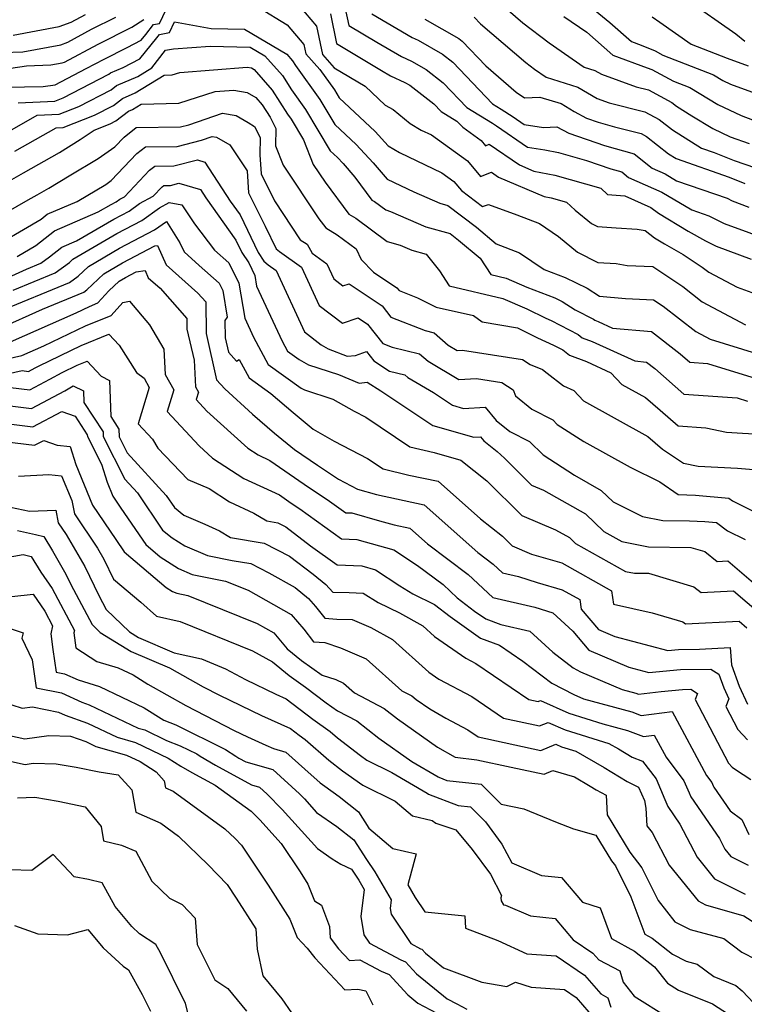
# Model space of a CAD drawing. Extents: x 1966594 to 1974796, y 2863029 to 2866063.
# Drawn here: x 1966982 to 1967129, y 2864599 to 2864799 of the extents above; entities that cross this region are included whole.
import ezdxf

# ---------------------------------------------------------------- set-up
doc = ezdxf.new("R2010")
doc.units = 0

msp = doc.modelspace()

# ---------------------------------------------------------------- linework, layer by layer
at = {"layer": 'Unknown_Line_Type', "color": 0}
for points in [[(1966979.09, 2864784.9, 2990), (1966986.7, 2864785.06, 2990), (1966989.1, 2864785.39, 2990), (1966995.42, 2864788.69, 2990), (1966999.09, 2864790.64, 2990), (1967003.7, 2864792.98, 2990), (1967006.57, 2864794.44, 2990), (1967007.51, 2864795.62, 2990), (1967009.08, 2864797.65, 2990), (1967010.27, 2864797.87, 2990), (1967013.06, 2864803.77, 2990)], [(1967095.74, 2864803.01, 3008), (1967101.71, 2864798.04, 3008), (1967106.07, 2864794.19, 3008), (1967108.04, 2864793.47, 3008), (1967110.85, 2864792.31, 3008), (1967112.47, 2864791.44, 3008), (1967122.72, 2864787.45, 3008), (1967124.63, 2864786.31, 3008), (1967126.2, 2864785.55, 3008), (1967133.41, 2864782.92, 3008)], [(1967117.16, 2864802.88, 3012), (1967127.28, 2864795.74, 3012), (1967129.07, 2864794.29, 3012)], [(1967030.42, 2864801.07, 2990), (1967036.19, 2864797.59, 2990), (1967039.6, 2864793.62, 2990), (1967040, 2864791.7, 2990), (1967042.81, 2864788.51, 2990), (1967045.77, 2864784.39, 2990), (1967046.74, 2864782.75, 2990), (1967054.04, 2864775.93, 2990), (1967056.69, 2864773.04, 2990), (1967058.98, 2864771.65, 2990), (1967067.56, 2864767.57, 2990), (1967070, 2864765.81, 2990), (1967071.56, 2864763.93, 2990), (1967075.85, 2864760.67, 2990), (1967077.06, 2864761.12, 2990), (1967082.78, 2864758.99, 2990), (1967087.4, 2864757.24, 2990), (1967091.29, 2864754.6, 2990), (1967095.12, 2864751.45, 2990), (1967099.28, 2864749.35, 2990), (1967102.99, 2864749.12, 2990), (1967105.19, 2864748.76, 2990), (1967110.39, 2864748.51, 2990), (1967116.49, 2864744.43, 2990), (1967120.45, 2864741.35, 2990), (1967129.21, 2864736.7, 2990)], [(1967038.69, 2864801.39, 2992), (1967042.18, 2864797.33, 2992), (1967043.37, 2864791.56, 2992), (1967045.74, 2864788.87, 2992), (1967052, 2864785.15, 2992), (1967056.06, 2864781.27, 2992), (1967057.72, 2864780.39, 2992), (1967061.16, 2864777.57, 2992), (1967063.4, 2864776.22, 2992), (1967065.48, 2864775.23, 2992), (1967072.8, 2864769.95, 2992), (1967075.43, 2864766.77, 2992), (1967077.69, 2864767.67, 2992), (1967079.12, 2864766.69, 2992), (1967088.38, 2864762.76, 2992), (1967089.79, 2864762.49, 2992), (1967092.9, 2864761.59, 2992), (1967094.62, 2864759.98, 2992), (1967097.93, 2864757.27, 2992), (1967099.19, 2864756.63, 2992), (1967102.95, 2864756.39, 2992), (1967107.25, 2864756.09, 2992), (1967108.87, 2864755.81, 2992), (1967110.73, 2864754.33, 2992), (1967112.79, 2864753.1, 2992), (1967116.55, 2864750.99, 2992), (1967120.45, 2864748.37, 2992), (1967121.75, 2864747.37, 2992), (1967127.5, 2864744.32, 2992), (1967133.46, 2864742.17, 2992)], [(1967047.93, 2864801.18, 2996), (1967048.7, 2864797.44, 2996), (1967054.38, 2864794.06, 2996), (1967059.39, 2864791.14, 2996), (1967061.46, 2864790.19, 2996), (1967064.41, 2864788.49, 2996), (1967067.89, 2864785.79, 2996), (1967072.66, 2864780.77, 2996), (1967077.86, 2864777.6, 2996), (1967078.67, 2864777.07, 2996), (1967084.95, 2864772.76, 2996), (1967088.47, 2864772.22, 2996), (1967091.29, 2864771.67, 2996), (1967096.93, 2864770.05, 2996), (1967101.87, 2864768.36, 2996), (1967104.12, 2864767.72, 2996), (1967105.5, 2864766.62, 2996), (1967112.26, 2864763.63, 2996), (1967118.31, 2864760.01, 2996), (1967121.79, 2864758.81, 2996), (1967124.87, 2864757.25, 2996), (1967134.88, 2864753.58, 2996)], [(1967081.05, 2864800.54, 3004), (1967084.04, 2864797.99, 3004), (1967089.37, 2864793.96, 3004), (1967096.48, 2864789.01, 3004), (1967098.65, 2864788.34, 3004), (1967099.96, 2864787.57, 3004), (1967107.03, 2864784.99, 3004), (1967109.5, 2864784.36, 3004), (1967114.27, 2864781.81, 3004), (1967115.19, 2864781.08, 3004), (1967118.34, 2864779.12, 3004), (1967122.59, 2864776.57, 3004), (1967126.1, 2864774.87, 3004), (1967129.97, 2864773.52, 3004)], [(1966978.43, 2864791.97, 2994), (1966982.53, 2864792.11, 2994), (1966990.24, 2864793.55, 2994), (1966991.66, 2864794.09, 2994), (1966996.52, 2864796.67, 2994), (1967001.4, 2864799.14, 2994)], [(1966980.1, 2864788.81, 2992), (1966983.27, 2864789.26, 2992), (1966988.21, 2864789.43, 2992), (1966990.55, 2864789.86, 2992), (1966990.98, 2864790.03, 2992), (1966997.81, 2864793.66, 2992), (1967004.66, 2864797.13, 2992), (1967007.11, 2864798.65, 2992)], [(1966980.59, 2864795.5, 2996), (1966989.93, 2864797.24, 2996), (1966992.34, 2864798.15, 2996), (1966995.24, 2864799.69, 2996)], [(1966981.58, 2864781.76, 2988), (1966989.03, 2864782.11, 2988), (1966990.76, 2864782.79, 2988), (1966999.98, 2864787.56, 2988), (1967000.34, 2864787.83, 2988), (1967002.93, 2864788.94, 2988), (1967006.32, 2864790.67, 2988), (1967009.72, 2864794.93, 2988), (1967010.27, 2864795.65, 2988), (1967012.32, 2864796.03, 2988), (1967013.33, 2864798.16, 2988), (1967020.76, 2864796.86, 2988), (1967027.56, 2864796.7, 2988), (1967036.1, 2864791.61, 2988), (1967037.28, 2864790.28, 2988), (1967037.9, 2864789.31, 2988), (1967042.85, 2864782.4, 2988), (1967045.85, 2864777.38, 2988), (1967050.23, 2864773.28, 2988), (1967053.62, 2864769.57, 2988), (1967056.49, 2864766.24, 2988), (1967061.89, 2864763.67, 2988), (1967067.18, 2864761.36, 2988), (1967068.83, 2864760.89, 2988), (1967074.62, 2864756.48, 2988), (1967078.6, 2864753.13, 2988), (1967083.36, 2864751.33, 2988), (1967088.35, 2864747.94, 2988), (1967092.62, 2864746.32, 2988), (1967097.05, 2864744.13, 2988), (1967099.6, 2864742.52, 2988), (1967104.87, 2864742.06, 2988), (1967110.57, 2864741.78, 2988), (1967112.52, 2864740.48, 2988), (1967119.15, 2864735.33, 2988), (1967122.07, 2864733.78, 2988), (1967131.42, 2864730.88, 2988)], [(1967044.96, 2864799.79, 2994), (1967046.2, 2864793.77, 2994), (1967055.36, 2864788.31, 2994), (1967057.2, 2864787.24, 2994), (1967060.11, 2864785.9, 2994), (1967061.11, 2864785.33, 2994), (1967065.97, 2864781.55, 2994), (1967067.42, 2864780.02, 2994), (1967070.65, 2864778.05, 2994), (1967071.83, 2864776.8, 2994), (1967075.59, 2864774.09, 2994), (1967076.47, 2864773.03, 2994), (1967077.22, 2864773.33, 2994), (1967083.35, 2864769.15, 2994), (1967086.29, 2864767.9, 2994), (1967090.54, 2864767.08, 2994), (1967099.85, 2864764.4, 2994), (1967101.19, 2864763.15, 2994), (1967104.7, 2864762.89, 2994), (1967110.03, 2864760.52, 2994), (1967111.54, 2864759.32, 2994), (1967117.58, 2864755.7, 2994), (1967121.1, 2864753.73, 2994), (1967123.23, 2864752.66, 2994), (1967130.34, 2864750.04, 2994)], [(1967053.39, 2864799.8, 2998), (1967061.58, 2864795.03, 2998), (1967062.81, 2864794.47, 2998), (1967067.72, 2864791.65, 2998), (1967069.8, 2864790.03, 2998), (1967077.9, 2864781.52, 2998), (1967079.6, 2864780.48, 2998), (1967082.04, 2864778.9, 2998), (1967084.27, 2864777.37, 2998), (1967088.19, 2864776.77, 2998), (1967090.92, 2864776.9, 2998), (1967093.33, 2864775.57, 2998), (1967100.6, 2864773.09, 2998), (1967106.6, 2864771.4, 2998), (1967110.28, 2864768.46, 2998), (1967112.89, 2864767.31, 2998), (1967115.23, 2864765.9, 2998), (1967125.47, 2864762.37, 2998), (1967126.51, 2864761.84, 2998), (1967129.92, 2864760.59, 2998)], [(1967064.16, 2864798.75, 3000), (1967071.02, 2864794.81, 3000), (1967071.71, 2864794.27, 3000), (1967076.5, 2864789.24, 3000), (1967082.7, 2864783.94, 3000), (1967084.36, 2864782.77, 3000), (1967087.48, 2864782.92, 3000), (1967091.78, 2864781.58, 3000), (1967094.45, 2864780, 3000), (1967096.95, 2864778.63, 3000), (1967099.33, 2864777.82, 3000), (1967102.61, 2864776.89, 3000), (1967108.02, 2864775.53, 3000), (1967109.14, 2864774.93, 3000), (1967113.59, 2864771.41, 3000), (1967115.17, 2864770.42, 3000), (1967125.89, 2864766.64, 3000), (1967129.09, 2864765.38, 3000)], [(1967074.15, 2864799.11, 3002), (1967075.46, 2864797.77, 3002), (1967084.61, 2864789.96, 3002), (1967086.38, 2864788.61, 3002), (1967088.75, 2864786.96, 3002), (1967095.21, 2864784.96, 3002), (1967099.14, 2864782.64, 3002), (1967101.54, 2864781.77, 3002), (1967108.76, 2864779.94, 3002), (1967111.71, 2864778.37, 3002), (1967114.39, 2864776.25, 3002), (1967120.27, 2864772.57, 3002), (1967122.87, 2864771.66, 3002), (1967126.9, 2864770.07, 3002), (1967131.22, 2864768.56, 3002)], [(1967092.36, 2864799.3, 3006), (1967096.99, 2864796.08, 3006), (1967102.26, 2864791.42, 3006), (1967109.28, 2864788.87, 3006), (1967110.19, 2864788.49, 3006), (1967114.59, 2864786.14, 3006), (1967117.91, 2864784.85, 3006), (1967123.61, 2864781.44, 3006), (1967128.31, 2864779.16, 3006), (1967130.64, 2864778.31, 3006)], [(1967110.27, 2864799.2, 3010), (1967111.83, 2864798.1, 3010), (1967118.18, 2864793.69, 3010), (1967125.48, 2864790.84, 3010), (1967129.75, 2864789.25, 3010)], [(1966980.36, 2864776.35, 2986), (1966985.46, 2864779.23, 2986), (1966989.9, 2864779.43, 2986), (1966993.94, 2864781.02, 2986), (1967000.47, 2864784.4, 2986), (1967001.56, 2864785.24, 2986), (1967005.92, 2864787.11, 2986), (1967008.76, 2864788.86, 2986), (1967011.53, 2864792.42, 2986), (1967013.12, 2864792.74, 2986), (1967020.58, 2864793.26, 2986), (1967028.71, 2864793.07, 2986), (1967031.68, 2864791.3, 2986), (1967035.22, 2864787.31, 2986), (1967037.09, 2864784.39, 2986), (1967039.94, 2864780.42, 2986), (1967044.95, 2864772.01, 2986), (1967046.41, 2864770.64, 2986), (1967047.54, 2864769.4, 2986), (1967049.92, 2864766.63, 2986), (1967053.4, 2864762.01, 2986), (1967053.91, 2864761.69, 2986), (1967056.2, 2864760, 2986), (1967057.17, 2864759.72, 2986), (1967064.34, 2864756.6, 2986), (1967069.28, 2864755.19, 2986), (1967070.99, 2864753.89, 2986), (1967075.34, 2864750.23, 2986), (1967077.55, 2864746.87, 2986), (1967080.66, 2864746.15, 2986), (1967084.82, 2864744.32, 2986), (1967090.55, 2864742.14, 2986), (1967091.99, 2864741.43, 2986), (1967094.65, 2864739.76, 2986), (1967098.35, 2864737.82, 2986), (1967098.63, 2864737.61, 2986), (1967099.31, 2864737.35, 2986), (1967102.19, 2864736.03, 2986), (1967110.11, 2864735.33, 2986), (1967115.94, 2864730.81, 2986), (1967117.91, 2864729.09, 2986), (1967121.5, 2864728.82, 2986), (1967130.52, 2864726.03, 2986)], [(1966980.96, 2864771.96, 2984), (1966989.34, 2864776.69, 2984), (1966990.76, 2864776.76, 2984), (1966997.12, 2864779.26, 2984), (1967000.95, 2864781.24, 2984), (1967002.78, 2864782.64, 2984), (1967005.35, 2864783.75, 2984), (1967011.25, 2864787.37, 2984), (1967012.88, 2864787.41, 2984), (1967014.44, 2864787.91, 2984), (1967028.08, 2864788.97, 2984), (1967028.93, 2864788.83, 2984), (1967029.48, 2864788.49, 2984), (1967033.17, 2864784.34, 2984), (1967036.28, 2864779.48, 2984), (1967037.02, 2864778.43, 2984), (1967039.52, 2864774.24, 2984), (1967041.46, 2864769.25, 2984), (1967043.88, 2864765.62, 2984), (1967048.72, 2864759.18, 2984), (1967050.14, 2864758.32, 2984), (1967056.47, 2864753.63, 2984), (1967059.16, 2864752.86, 2984), (1967061.51, 2864751.84, 2984), (1967064.38, 2864751.02, 2984), (1967067.1, 2864747.63, 2984), (1967069.09, 2864744.61, 2984), (1967079.99, 2864742.06, 2984), (1967084.83, 2864739.93, 2984), (1967088.68, 2864738.05, 2984), (1967089.79, 2864737.55, 2984), (1967095.24, 2864734.71, 2984), (1967096.07, 2864734.07, 2984), (1967098.12, 2864733.29, 2984), (1967106.75, 2864729.34, 2984), (1967109.1, 2864729.13, 2984), (1967110.82, 2864727.8, 2984), (1967116.72, 2864722.62, 2984), (1967127.51, 2864721.83, 2984), (1967129.62, 2864721.18, 2984)], [(1966977.43, 2864764.55, 2982), (1966982.72, 2864767.52, 2982), (1966990.02, 2864771.66, 2982), (1966994.22, 2864774.28, 2982), (1966997.01, 2864776.2, 2982), (1967000.3, 2864777.49, 2982), (1967001.44, 2864778.08, 2982), (1967004, 2864780.05, 2982), (1967004.78, 2864780.38, 2982), (1967006.57, 2864781.48, 2982), (1967014.24, 2864781.68, 2982), (1967021.58, 2864784.02, 2982), (1967025.4, 2864784.31, 2982), (1967028.1, 2864783.88, 2982), (1967029.83, 2864782.82, 2982), (1967031.11, 2864781.37, 2982), (1967032.72, 2864778.85, 2982), (1967033.92, 2864776.54, 2982), (1967033.86, 2864773.05, 2982), (1967035.38, 2864769.12, 2982), (1967042.64, 2864758.22, 2982), (1967044.04, 2864756.36, 2982), (1967046.36, 2864754.95, 2982), (1967050.23, 2864752.08, 2982), (1967051.2, 2864749.95, 2982), (1967053.69, 2864747.39, 2982), (1967058.45, 2864744.19, 2982), (1967058.9, 2864743.62, 2982), (1967062.66, 2864742.13, 2982), (1967066.41, 2864740.25, 2982), (1967074.04, 2864738.55, 2982), (1967075.79, 2864737.26, 2982), (1967082.91, 2864736.04, 2982), (1967087.02, 2864734.03, 2982), (1967090.26, 2864732.56, 2982), (1967092.13, 2864731.59, 2982), (1967093.5, 2864730.53, 2982), (1967096.93, 2864729.24, 2982), (1967101.88, 2864726.97, 2982), (1967104.15, 2864724.59, 2982), (1967108.93, 2864721.94, 2982), (1967111.91, 2864719.33, 2982), (1967115.53, 2864716.15, 2982), (1967121.18, 2864715.74, 2982), (1967125.35, 2864714.89, 2982), (1967128.62, 2864714.72, 2982), (1967132.31, 2864714.47, 2982)], [(1966972.41, 2864755.61, 2980), (1966983.66, 2864762.05, 2980), (1966985.43, 2864763.04, 2980), (1966987.86, 2864764.42, 2980), (1966991.94, 2864766.96, 2980), (1966997.87, 2864770.48, 2980), (1967001.22, 2864772.79, 2980), (1967003.13, 2864774.8, 2980), (1967005.58, 2864776.71, 2980), (1967014.56, 2864776.86, 2980), (1967016.22, 2864777.29, 2980), (1967023.08, 2864779.62, 2980), (1967025.86, 2864779.17, 2980), (1967028.26, 2864777.77, 2980), (1967029.55, 2864776.96, 2980), (1967030.72, 2864774.7, 2980), (1967030.66, 2864771.18, 2980), (1967030.9, 2864767.33, 2980), (1967033.64, 2864761.85, 2980), (1967038.83, 2864753.95, 2980), (1967040.28, 2864753.06, 2980), (1967041.26, 2864751.21, 2980), (1967044.27, 2864749.05, 2980), (1967045.67, 2864746.01, 2980), (1967047.52, 2864744.59, 2980), (1967048.78, 2864745.01, 2980), (1967055.47, 2864740.51, 2980), (1967057.24, 2864738.24, 2980), (1967064.18, 2864735.5, 2980), (1967066.03, 2864735.06, 2980), (1967068.9, 2864732.55, 2980), (1967070.73, 2864731.47, 2980), (1967071.77, 2864731.52, 2980), (1967083.94, 2864729.65, 2980), (1967085.51, 2864728.64, 2980), (1967088, 2864727.62, 2980), (1967088.99, 2864726.88, 2980), (1967092.27, 2864724.28, 2980), (1967094.35, 2864723.34, 2980), (1967096.36, 2864721.23, 2980), (1967109.39, 2864714.03, 2980), (1967112.37, 2864711.42, 2980), (1967116.66, 2864708.57, 2980), (1967119.61, 2864707.97, 2980), (1967127.59, 2864707.57, 2980), (1967130.81, 2864707.34, 2980)], [(1966974.62, 2864751.39, 2978), (1966986.26, 2864758.13, 2978), (1966987.51, 2864759.13, 2978), (1966993.57, 2864761.73, 2978), (1966999.41, 2864765.2, 2978), (1967000.51, 2864765.95, 2978), (1967005.69, 2864771.43, 2978), (1967007.45, 2864772.8, 2978), (1967013.89, 2864772.91, 2978), (1967018.79, 2864774.16, 2978), (1967020.99, 2864774.91, 2978), (1967021.88, 2864774.76, 2978), (1967024.53, 2864773.21, 2978), (1967028.08, 2864767.95, 2978), (1967028.35, 2864763.49, 2978), (1967031.75, 2864756.7, 2978), (1967033.97, 2864752.13, 2978), (1967034.67, 2864751.58, 2978), (1967039.12, 2864748.4, 2978), (1967042.7, 2864740.62, 2978), (1967047.42, 2864737, 2978), (1967050.61, 2864738.09, 2978), (1967052.49, 2864736.83, 2978), (1967055.59, 2864732.87, 2978), (1967057.48, 2864732.12, 2978), (1967063.07, 2864730.8, 2978), (1967064.8, 2864729.29, 2978), (1967071.04, 2864725.58, 2978), (1967074.59, 2864725.78, 2978), (1967079.74, 2864724.98, 2978), (1967082.05, 2864723.5, 2978), (1967082.56, 2864722.29, 2978), (1967085.84, 2864719.57, 2978), (1967090.09, 2864717.38, 2978), (1967091.01, 2864716.48, 2978), (1967096.38, 2864712.99, 2978), (1967105.84, 2864707.76, 2978), (1967111.84, 2864704.79, 2978), (1967115.52, 2864702.24, 2978), (1967119.1, 2864702.13, 2978), (1967125.84, 2864701.5, 2978), (1967126.57, 2864700.94, 2978), (1967137.31, 2864695.64, 2978)], [(1966981.42, 2864750.58, 2976), (1966985.22, 2864752.78, 2976), (1966988.98, 2864755.78, 2976), (1966997.87, 2864759.61, 2976), (1967000.46, 2864761.11, 2976), (1967001.5, 2864761.66, 2976), (1967002.23, 2864762.18, 2976), (1967003.17, 2864762.7, 2976), (1967008.25, 2864768.06, 2976), (1967009.32, 2864768.89, 2976), (1967013.22, 2864768.96, 2976), (1967018, 2864770.18, 2976), (1967019.51, 2864769.73, 2976), (1967024.65, 2864761.81, 2976), (1967026.63, 2864759.04, 2976), (1967030.3, 2864751.34, 2976), (1967031.43, 2864749.62, 2976), (1967032.36, 2864748.89, 2976), (1967033.97, 2864747.74, 2976), (1967039.72, 2864735.24, 2976), (1967043.1, 2864732.65, 2976), (1967044.53, 2864731.83, 2976), (1967048.35, 2864730.29, 2976), (1967050.08, 2864730.48, 2976), (1967052.3, 2864731.26, 2976), (1967053.79, 2864729.39, 2976), (1967056.94, 2864727.29, 2976), (1967060.11, 2864726.54, 2976), (1967060.7, 2864726.02, 2976), (1967065.88, 2864722.94, 2976), (1967069.73, 2864720.36, 2976), (1967072.01, 2864719.71, 2976), (1967076.4, 2864719.96, 2976), (1967078.59, 2864717.27, 2976), (1967081.42, 2864715.04, 2976), (1967085.35, 2864713.02, 2976), (1967088.15, 2864710.29, 2976), (1967094.54, 2864706.14, 2976), (1967099.94, 2864703.08, 2976), (1967102.38, 2864700.77, 2976), (1967108.34, 2864697.76, 2976), (1967112.42, 2864696.97, 2976), (1967117.86, 2864696.87, 2976), (1967120.95, 2864696.78, 2976), (1967123.35, 2864696.56, 2976), (1967125.57, 2864694.87, 2976), (1967129.17, 2864693.09, 2976)], [(1966973.68, 2864743.67, 2974), (1966983.31, 2864747.99, 2974), (1966986.22, 2864749.19, 2974), (1966987.98, 2864750.47, 2974), (1966990.44, 2864752.43, 2974), (1966993.43, 2864753.72, 2974), (1967001.04, 2864758.15, 2974), (1967004.1, 2864759.76, 2974), (1967006.24, 2864761.29, 2974), (1967009.03, 2864762.81, 2974), (1967010.81, 2864764.69, 2974), (1967011.18, 2864764.98, 2974), (1967012.55, 2864765, 2974), (1967014.23, 2864765.43, 2974), (1967018.58, 2864764.15, 2974), (1967019.68, 2864762.44, 2974), (1967025.79, 2864753.9, 2974), (1967027, 2864751.37, 2974), (1967028.39, 2864749.24, 2974), (1967029.64, 2864746.7, 2974), (1967030, 2864744.55, 2974), (1967035.16, 2864733.35, 2974), (1967036.24, 2864731.35, 2974), (1967038.64, 2864729.63, 2974), (1967040.54, 2864728.53, 2974), (1967046.61, 2864726.57, 2974), (1967050.82, 2864724.87, 2974), (1967052.43, 2864725.06, 2974), (1967055.24, 2864723.31, 2974), (1967061.11, 2864719.35, 2974), (1967065.78, 2864716.22, 2974), (1967074.07, 2864713.88, 2974), (1967075.41, 2864713.95, 2974), (1967076.08, 2864713.13, 2974), (1967078.8, 2864710.99, 2974), (1967080.28, 2864709.6, 2974), (1967085.79, 2864704.12, 2974), (1967088.2, 2864703.1, 2974), (1967096.71, 2864698.28, 2974), (1967100.47, 2864694.72, 2974), (1967104.1, 2864692.69, 2974), (1967109.54, 2864691.63, 2974), (1967118.15, 2864691.48, 2974), (1967120.98, 2864690.64, 2974), (1967123.46, 2864688.67, 2974), (1967125.63, 2864688.77, 2974), (1967135.12, 2864680.64, 2974)], [(1966980.57, 2864743.71, 2972), (1966989.13, 2864747.24, 2972), (1966992.05, 2864749.36, 2972), (1966992.73, 2864750.01, 2972), (1967001.62, 2864755.19, 2972), (1967006.7, 2864757.87, 2972), (1967010.26, 2864760.4, 2972), (1967012.26, 2864761.49, 2972), (1967014.84, 2864761.06, 2972), (1967017.4, 2864757.2, 2972), (1967021.47, 2864751.87, 2972), (1967024.37, 2864749.28, 2972), (1967026.4, 2864745.16, 2972), (1967027.58, 2864738.03, 2972), (1967029.34, 2864734.2, 2972), (1967032.35, 2864728.63, 2972), (1967039.06, 2864723.83, 2972), (1967039.7, 2864723.47, 2972), (1967045.47, 2864721.6, 2972), (1967049.81, 2864719.13, 2972), (1967052.16, 2864717.91, 2972), (1967061.1, 2864711.92, 2972), (1967066, 2864710.74, 2972), (1967071.45, 2864709.2, 2972), (1967076.74, 2864705.02, 2972), (1967083.83, 2864697.96, 2972), (1967090.68, 2864695.07, 2972), (1967093.48, 2864693.48, 2972), (1967094.72, 2864692.31, 2972), (1967104.84, 2864686.64, 2972), (1967106.66, 2864686.29, 2972), (1967109.55, 2864686.24, 2972), (1967118.74, 2864683.52, 2972), (1967120.24, 2864682.34, 2972), (1967126.78, 2864682.65, 2972), (1967132.3, 2864677.92, 2972)], [(1966977.83, 2864739.44, 2970), (1966992.03, 2864745.29, 2970), (1966993.8, 2864746.57, 2970), (1966995.85, 2864748.53, 2970), (1967002.2, 2864752.23, 2970), (1967009.3, 2864755.97, 2970), (1967011.7, 2864757.68, 2970), (1967014.44, 2864753.35, 2970), (1967015.27, 2864751.5, 2970), (1967018.37, 2864748.74, 2970), (1967022.4, 2864745.16, 2970), (1967023.15, 2864743.63, 2970), (1967024.04, 2864738.26, 2970), (1967023.57, 2864737.54, 2970), (1967023.6, 2864734.03, 2970), (1967024.26, 2864731.14, 2970), (1967025.91, 2864729.33, 2970), (1967026.44, 2864729.66, 2970), (1967028.47, 2864725.91, 2970), (1967032.89, 2864722.75, 2970), (1967037.41, 2864718.86, 2970), (1967041.5, 2864715.49, 2970), (1967045.71, 2864713.09, 2970), (1967052.5, 2864709.58, 2970), (1967055.69, 2864707.44, 2970), (1967060.92, 2864706.19, 2970), (1967066.84, 2864704.93, 2970), (1967075.45, 2864697.28, 2970), (1967079.89, 2864693.77, 2970), (1967081.88, 2864691.79, 2970), (1967085.79, 2864690.14, 2970), (1967091.94, 2864688.35, 2970), (1967102.02, 2864682.71, 2970), (1967102.44, 2864679.96, 2970), (1967110.24, 2864678.25, 2970), (1967116.51, 2864676.4, 2970), (1967117.01, 2864676.01, 2970), (1967127.93, 2864676.53, 2970), (1967129.48, 2864675.2, 2970)], [(1966977.76, 2864735.97, 2968), (1966986.55, 2864739.89, 2968), (1966994.94, 2864743.34, 2968), (1966995.55, 2864743.78, 2968), (1966998.98, 2864747.05, 2968), (1967002.78, 2864749.26, 2968), (1967009.35, 2864752.73, 2968), (1967009.87, 2864752.8, 2968), (1967011.64, 2864748.87, 2968), (1967018.09, 2864743.12, 2968), (1967019.67, 2864741.33, 2968), (1967019.73, 2864734.91, 2968), (1967021.88, 2864725.54, 2968), (1967023.58, 2864723.67, 2968), (1967029.18, 2864718.57, 2968), (1967033.66, 2864714.71, 2968), (1967037.71, 2864711.38, 2968), (1967042.34, 2864708.17, 2968), (1967046.61, 2864705.32, 2968), (1967050.47, 2864703.29, 2968), (1967054.31, 2864702.23, 2968), (1967063.98, 2864700.17, 2968), (1967074.9, 2864690.46, 2968), (1967078.02, 2864688.12, 2968), (1967079.92, 2864686.34, 2968), (1967083.15, 2864685.6, 2968), (1967086.93, 2864684.39, 2968), (1967092.03, 2864682.9, 2968), (1967095.56, 2864680.92, 2968), (1967095.86, 2864678.96, 2968), (1967099.35, 2864674.82, 2968), (1967102.68, 2864673.39, 2968), (1967113.48, 2864670.59, 2968), (1967115.59, 2864670.8, 2968), (1967119.86, 2864670.82, 2968), (1967126.11, 2864671.21, 2968), (1967126.35, 2864667.63, 2968), (1967127.95, 2864663.35, 2968), (1967129.62, 2864659.67, 2968)], [(1966980.07, 2864733.22, 2966), (1966993.37, 2864739.14, 2966), (1966996.08, 2864740.43, 2966), (1966997.76, 2864741.12, 2966), (1967000, 2864743.57, 2966), (1967002.11, 2864745.57, 2966), (1967003.36, 2864746.3, 2966), (1967005.52, 2864747.44, 2966), (1967007.36, 2864747.69, 2966), (1967008.01, 2864746.23, 2966), (1967010.4, 2864744.1, 2966), (1967015.84, 2864737.94, 2966), (1967015.86, 2864735.79, 2966), (1967017.29, 2864729.54, 2966), (1967017.58, 2864724.08, 2966), (1967018.17, 2864723.03, 2966), (1967017.71, 2864721.53, 2966), (1967019.91, 2864719.18, 2966), (1967028.23, 2864711.63, 2966), (1967030.33, 2864710.27, 2966), (1967032.71, 2864709.16, 2966), (1967039.68, 2864704.34, 2966), (1967044.81, 2864700.91, 2966), (1967048.11, 2864698.54, 2966), (1967049.32, 2864698.49, 2966), (1967054.93, 2864696.92, 2966), (1967057.94, 2864696.09, 2966), (1967061.12, 2864695.41, 2966), (1967064.71, 2864692.22, 2966), (1967072.93, 2864686.03, 2966), (1967077.94, 2864681.34, 2966), (1967086.49, 2864679.38, 2966), (1967090.11, 2864678.22, 2966), (1967094.19, 2864674.47, 2966), (1967097.4, 2864670.67, 2966), (1967105.56, 2864667.17, 2966), (1967109.63, 2864666.11, 2966), (1967116.03, 2864666.74, 2966), (1967122.21, 2864666.77, 2966), (1967123.78, 2864665.74, 2966), (1967124.82, 2864662.96, 2966), (1967125.83, 2864660.73, 2966), (1967125.23, 2864659.2, 2966), (1967127.68, 2864654.56, 2966), (1967129.6, 2864652.43, 2966)], [(1966968.56, 2864727.32, 2964), (1966982.38, 2864730.46, 2964), (1966986.84, 2864732.45, 2964), (1966995.25, 2864736.45, 2964), (1967000.47, 2864738.61, 2964), (1967002.85, 2864741.19, 2964), (1967004.22, 2864741.51, 2964), (1967008.29, 2864736.69, 2964), (1967011.17, 2864731.72, 2964), (1967011.43, 2864726.6, 2964), (1967013.19, 2864723.5, 2964), (1967011.82, 2864719.07, 2964), (1967018.33, 2864712.11, 2964), (1967021.07, 2864709.63, 2964), (1967027.41, 2864705.51, 2964), (1967034.61, 2864702.16, 2964), (1967037.01, 2864700.5, 2964), (1967038.78, 2864699.32, 2964), (1967047.24, 2864693.25, 2964), (1967050.33, 2864693.12, 2964), (1967057.83, 2864691.01, 2964), (1967062.68, 2864687.84, 2964), (1967067.85, 2864683.95, 2964), (1967070.71, 2864681.26, 2964), (1967074.24, 2864678.58, 2964), (1967076.49, 2864676.97, 2964), (1967079.59, 2864675.82, 2964), (1967085.43, 2864674.47, 2964), (1967090.08, 2864670.21, 2964), (1967094.23, 2864667.05, 2964), (1967095.73, 2864666.26, 2964), (1967104.2, 2864662.65, 2964), (1967106.97, 2864661.91, 2964), (1967107.5, 2864661.7, 2964), (1967112.08, 2864662.25, 2964), (1967116.46, 2864662.68, 2964), (1967118.15, 2864662.69, 2964), (1967119.45, 2864661.84, 2964), (1967118.97, 2864660.63, 2964), (1967125.79, 2864647.7, 2964), (1967126.5, 2864646.91, 2964), (1967127.2, 2864646.39, 2964), (1967130.29, 2864644.41, 2964)], [(1966967.8, 2864724.09, 2962), (1966982.39, 2864727.38, 2962), (1966983.69, 2864727.22, 2962), (1966985.03, 2864727.93, 2962), (1966985.85, 2864728.39, 2962), (1966994.42, 2864732.47, 2962), (1967000.02, 2864734.78, 2962), (1967002.09, 2864732.57, 2962), (1967005.61, 2864727.02, 2962), (1967007.15, 2864725.84, 2962), (1967008.21, 2864723.97, 2962), (1967005.94, 2864716.6, 2962), (1967008.85, 2864713.49, 2962), (1967009.95, 2864711.63, 2962), (1967016.03, 2864705.26, 2962), (1967020.37, 2864703.43, 2962), (1967024.5, 2864700.75, 2962), (1967029.44, 2864698.46, 2962), (1967032.1, 2864696.89, 2962), (1967034.31, 2864696.52, 2962), (1967035.95, 2864695.67, 2962), (1967040.96, 2864691.83, 2962), (1967046.37, 2864687.96, 2962), (1967051.34, 2864687.74, 2962), (1967054.13, 2864686.96, 2962), (1967059.08, 2864683.72, 2962), (1967061.73, 2864682.05, 2962), (1967066.08, 2864679.9, 2962), (1967069.26, 2864677.49, 2962), (1967075.44, 2864673.09, 2962), (1967079.31, 2864671.65, 2962), (1967084.02, 2864668.43, 2962), (1967089.88, 2864663.96, 2962), (1967094.35, 2864661.62, 2962), (1967096.35, 2864660.77, 2962), (1967106.12, 2864658.13, 2962), (1967108.01, 2864657.4, 2962), (1967114.34, 2864658.16, 2962), (1967121.31, 2864645.18, 2962), (1967122.36, 2864643.79, 2962), (1967122.66, 2864643.08, 2962), (1967122.76, 2864642.85, 2962), (1967126.08, 2864638.01, 2962), (1967128.47, 2864636.27, 2962), (1967129.92, 2864633.2, 2962)], [(1966980.06, 2864723.96, 2960), (1966983.99, 2864723.47, 2960), (1966988.05, 2864725.62, 2960), (1966990.52, 2864727.03, 2960), (1966993.59, 2864728.49, 2960), (1966995.6, 2864729.32, 2960), (1966998.47, 2864726.27, 2960), (1967000.15, 2864725.41, 2960), (1967000.39, 2864718.08, 2960), (1967002.04, 2864715.53, 2960), (1967002.1, 2864713.96, 2960), (1967003.75, 2864710.71, 2960), (1967011.66, 2864702.03, 2960), (1967013.31, 2864699.6, 2960), (1967015.23, 2864698.01, 2960), (1967019.48, 2864696.24, 2960), (1967022.48, 2864694.83, 2960), (1967024.72, 2864693.51, 2960), (1967031.56, 2864692.37, 2960), (1967036.67, 2864689.74, 2960), (1967041.46, 2864686.08, 2960), (1967044.05, 2864684, 2960), (1967045.45, 2864682.39, 2960), (1967048.77, 2864682.33, 2960), (1967051.62, 2864682.24, 2960), (1967054.69, 2864680.3, 2960), (1967058.98, 2864678.19, 2960), (1967063.71, 2864675.57, 2960), (1967066.13, 2864673.4, 2960), (1967072.46, 2864669.03, 2960), (1967074.49, 2864667.94, 2960), (1967085.26, 2864660.63, 2960), (1967087.14, 2864660.23, 2960), (1967087.58, 2864660.41, 2960), (1967093.39, 2864657.84, 2960), (1967100.29, 2864655.7, 2960), (1967105.28, 2864654.35, 2960), (1967108.52, 2864653.11, 2960), (1967110.7, 2864653.37, 2960), (1967113.1, 2864648.9, 2960), (1967116.73, 2864644.14, 2960), (1967117.77, 2864641.7, 2960), (1967118.09, 2864640.88, 2960), (1967123.91, 2864632.42, 2960), (1967125.05, 2864630.21, 2960), (1967126.21, 2864628.78, 2960), (1967129.75, 2864627.01, 2960)], [(1966977.73, 2864720.54, 2958), (1966984.3, 2864719.72, 2958), (1966991.06, 2864723.31, 2958), (1966992.8, 2864724.3, 2958), (1966994.88, 2864723.25, 2958), (1966994.95, 2864720.93, 2958), (1966998.84, 2864714.94, 2958), (1966998.88, 2864713.99, 2958), (1967003.25, 2864705.38, 2958), (1967005.8, 2864702.59, 2958), (1967010.91, 2864695.03, 2958), (1967012.83, 2864693.45, 2958), (1967015.4, 2864691.79, 2958), (1967020.06, 2864689.84, 2958), (1967025.04, 2864688.85, 2958), (1967028.82, 2864688.22, 2958), (1967032.49, 2864686.33, 2958), (1967037.81, 2864683.33, 2958), (1967040.56, 2864681.12, 2958), (1967041.98, 2864679.5, 2958), (1967043.83, 2864677.11, 2958), (1967046.26, 2864676.92, 2958), (1967049.37, 2864676.87, 2958), (1967053.15, 2864675.24, 2958), (1967057.56, 2864672.8, 2958), (1967064.92, 2864666.2, 2958), (1967067.01, 2864664.75, 2958), (1967073.66, 2864661.2, 2958), (1967080.12, 2864656.82, 2958), (1967087.41, 2864655.26, 2958), (1967089.14, 2864655.98, 2958), (1967092.63, 2864654.44, 2958), (1967101.48, 2864651.69, 2958), (1967103.41, 2864650.58, 2958), (1967106.21, 2864648.89, 2958), (1967108.34, 2864648.1, 2958), (1967111.1, 2864644.49, 2958), (1967112.87, 2864640.32, 2958), (1967113.42, 2864638.92, 2958), (1967115.9, 2864635.32, 2958), (1967119.38, 2864628.6, 2958), (1967122.92, 2864624.25, 2958), (1967129.18, 2864621.12, 2958)], [(1966975.4, 2864717.12, 2956), (1966984.6, 2864715.98, 2956), (1966990.47, 2864719.09, 2956), (1966993.18, 2864718.14, 2956), (1966995.64, 2864714.36, 2956), (1966995.65, 2864714.02, 2956), (1966998.52, 2864708.37, 2956), (1966999.68, 2864704.73, 2956), (1967000.82, 2864701.89, 2956), (1967002.46, 2864699.49, 2956), (1967007.49, 2864692.06, 2956), (1967010.39, 2864689.61, 2956), (1967014.15, 2864687.19, 2956), (1967016.94, 2864686.02, 2956), (1967023.68, 2864684.67, 2956), (1967028.3, 2864682.8, 2956), (1967037.04, 2864677.86, 2956), (1967039.56, 2864674.87, 2956), (1967041.51, 2864672.36, 2956), (1967043.83, 2864672.17, 2956), (1967047.05, 2864671.11, 2956), (1967052.26, 2864668.85, 2956), (1967059.47, 2864662.41, 2956), (1967061.5, 2864661.35, 2956), (1967062.4, 2864660.65, 2956), (1967065.13, 2864658.72, 2956), (1967068.41, 2864656.82, 2956), (1967072.83, 2864654.46, 2956), (1967074.97, 2864653.01, 2956), (1967087.69, 2864650.29, 2956), (1967090.71, 2864651.55, 2956), (1967091.86, 2864651.04, 2956), (1967094.79, 2864650.13, 2956), (1967100.55, 2864646.81, 2956), (1967105.21, 2864643.99, 2956), (1967107.47, 2864642.82, 2956), (1967108.71, 2864640.1, 2956), (1967108.96, 2864638.58, 2956), (1967109.17, 2864634.99, 2956), (1967110.29, 2864633.59, 2956), (1967113.71, 2864627, 2956), (1967119.62, 2864619.72, 2956), (1967121.12, 2864618.97, 2956), (1967128.91, 2864616.68, 2956), (1967132.99, 2864614.08, 2956)], [(1966973.07, 2864713.7, 2954), (1966984.91, 2864712.23, 2954), (1966986.79, 2864713.23, 2954), (1966989.55, 2864712.27, 2954), (1966992.16, 2864712, 2954), (1966993.33, 2864708.32, 2954), (1966996.66, 2864700.07, 2954), (1967001.42, 2864693.09, 2954), (1967003.09, 2864690.63, 2954), (1967011.65, 2864683.38, 2954), (1967012.9, 2864682.58, 2954), (1967013.82, 2864682.19, 2954), (1967016.06, 2864681.75, 2954), (1967030.1, 2864676.05, 2954), (1967033.46, 2864674.16, 2954), (1967036.17, 2864670.94, 2954), (1967039.09, 2864668.53, 2954), (1967043.27, 2864665.57, 2954), (1967046.05, 2864664.65, 2954), (1967047.65, 2864663.96, 2954), (1967049.87, 2864661.97, 2954), (1967055.9, 2864658.81, 2954), (1967058.58, 2864656.71, 2954), (1967066.73, 2864650.96, 2954), (1967070.32, 2864648.89, 2954), (1967074.69, 2864648.39, 2954), (1967081.69, 2864646.9, 2954), (1967088.33, 2864645.47, 2954), (1967090.09, 2864646.21, 2954), (1967094.48, 2864644.89, 2954), (1967097.69, 2864643.04, 2954), (1967098.93, 2864642.28, 2954), (1967100.95, 2864641.23, 2954), (1967101.12, 2864637.2, 2954), (1967105.75, 2864629.64, 2954), (1967108.18, 2864626.42, 2954), (1967111.49, 2864619.85, 2954), (1967114.85, 2864615.51, 2954), (1967118, 2864613.91, 2954), (1967124.81, 2864612.09, 2954), (1967128.46, 2864609.36, 2954), (1967131.37, 2864607.86, 2954)], [(1966981.69, 2864705.96, 2952), (1966987.83, 2864706.32, 2952), (1966990.43, 2864706.03, 2952), (1966992.5, 2864701.04, 2952), (1966993.02, 2864698.28, 2952), (1966997.7, 2864691.33, 2952), (1966998.97, 2864689.14, 2952), (1967000.96, 2864685.08, 2952), (1967006.47, 2864680.41, 2952), (1967009.67, 2864677.54, 2952), (1967014.47, 2864676.46, 2952), (1967029.17, 2864670.49, 2952), (1967033.23, 2864668.28, 2952), (1967036.6, 2864665.5, 2952), (1967039.93, 2864663.14, 2952), (1967044.09, 2864659.95, 2952), (1967046.39, 2864658.33, 2952), (1967050.31, 2864656.27, 2952), (1967054.77, 2864652.78, 2952), (1967061.5, 2864648.04, 2952), (1967066.87, 2864644.9, 2952), (1967066.95, 2864644.83, 2952), (1967068.59, 2864644.21, 2952), (1967075.59, 2864643.42, 2952), (1967079.61, 2864639.35, 2952), (1967084.23, 2864638.4, 2952), (1967090.63, 2864635.8, 2952), (1967094.32, 2864634.38, 2952), (1967098.85, 2864633.06, 2952), (1967102.05, 2864627.84, 2952), (1967102.8, 2864626.85, 2952), (1967105.96, 2864620.57, 2952), (1967108.77, 2864613.01, 2952), (1967110.3, 2864612.16, 2952), (1967114.4, 2864608.92, 2952), (1967117.17, 2864607.52, 2952), (1967119.42, 2864606.92, 2952), (1967122.8, 2864604.39, 2952), (1967127.28, 2864602.54, 2952), (1967128.53, 2864601.46, 2952), (1967130.94, 2864598.99, 2952)], [(1966980.04, 2864699.69, 2950), (1966983.9, 2864698.84, 2950), (1966989.25, 2864699.08, 2950), (1966989.73, 2864696.52, 2950), (1966991.34, 2864694.13, 2950), (1966995.12, 2864687.61, 2950), (1966998, 2864681.72, 2950), (1966999.49, 2864678.91, 2950), (1967004.17, 2864674.35, 2950), (1967006.05, 2864673.19, 2950), (1967013.29, 2864670.09, 2950), (1967018.82, 2864668.85, 2950), (1967023.69, 2864666.88, 2950), (1967027.74, 2864664.67, 2950), (1967033.89, 2864661.71, 2950), (1967036.02, 2864660.75, 2950), (1967041.38, 2864656.66, 2950), (1967044.94, 2864654.14, 2950), (1967046.41, 2864652.84, 2950), (1967051.05, 2864649.24, 2950), (1967052.38, 2864648.3, 2950), (1967057.41, 2864645.83, 2950), (1967064.59, 2864641.64, 2950), (1967064.88, 2864641.39, 2950), (1967070.87, 2864639.13, 2950), (1967073.43, 2864638.84, 2950), (1967076.42, 2864635.81, 2950), (1967079.79, 2864631.26, 2950), (1967081.76, 2864627.45, 2950), (1967087.79, 2864624.88, 2950), (1967091.84, 2864624.47, 2950), (1967096.13, 2864619.46, 2950), (1967099.73, 2864618.3, 2950), (1967102.03, 2864612.13, 2950), (1967106.68, 2864609.55, 2950), (1967110.76, 2864606.33, 2950), (1967113.36, 2864603.02, 2950), (1967115.6, 2864601.63, 2950), (1967122.49, 2864598.83, 2950), (1967125.75, 2864596.76, 2950)], [(1966981.47, 2864694.92, 2948), (1966985.15, 2864694.11, 2948), (1966986.79, 2864693.69, 2948), (1966988.54, 2864690.78, 2948), (1966991.27, 2864686.08, 2948), (1966992.28, 2864684, 2948), (1966996.61, 2864675.83, 2948), (1966998.23, 2864674.25, 2948), (1967004.53, 2864670.37, 2948), (1967012.29, 2864667.05, 2948), (1967019.18, 2864663.18, 2948), (1967022.47, 2864661.48, 2948), (1967031.02, 2864657.37, 2948), (1967036.89, 2864654.72, 2948), (1967038.66, 2864653.36, 2948), (1967039.84, 2864652.53, 2948), (1967044.66, 2864648.28, 2948), (1967047.43, 2864646.13, 2948), (1967051.55, 2864643.21, 2948), (1967058.13, 2864639.98, 2948), (1967061.63, 2864637.02, 2948), (1967065.6, 2864636.09, 2948), (1967066.35, 2864635.54, 2948), (1967070.41, 2864634.14, 2948), (1967073.77, 2864630.14, 2948), (1967077.46, 2864625.16, 2948), (1967079.7, 2864620.84, 2948), (1967079.53, 2864620.33, 2948), (1967079.63, 2864619.78, 2948), (1967080.13, 2864618.95, 2948), (1967080.53, 2864618.89, 2948), (1967085.58, 2864616.68, 2948), (1967090.57, 2864616.17, 2948), (1967094.26, 2864611.86, 2948), (1967098.24, 2864609.14, 2948), (1967099.45, 2864607.74, 2948), (1967103.68, 2864605.51, 2948), (1967104.38, 2864603.25, 2948), (1967106.63, 2864600.38, 2948), (1967113.34, 2864596.23, 2948)], [(1966978.85, 2864689.41, 2946), (1966982.62, 2864690.08, 2946), (1966984.26, 2864689.65, 2946), (1966986.19, 2864686.45, 2946), (1966988.5, 2864683.15, 2946), (1966993.01, 2864674.65, 2946), (1966992.9, 2864674.13, 2946), (1966993.3, 2864671.1, 2946), (1966997.6, 2864668.36, 2946), (1967001.87, 2864667.06, 2946), (1967004.93, 2864665.6, 2946), (1967007.91, 2864663.74, 2946), (1967015.64, 2864659.4, 2946), (1967025.44, 2864654.33, 2946), (1967028.15, 2864653.02, 2946), (1967031.85, 2864651.35, 2946), (1967033.41, 2864650.68, 2946), (1967035.96, 2864649.94, 2946), (1967039.76, 2864646.5, 2946), (1967042.91, 2864643.72, 2946), (1967043.81, 2864643.02, 2946), (1967046.77, 2864640.92, 2946), (1967050.67, 2864637.85, 2946), (1967052.78, 2864634.53, 2946), (1967057.67, 2864630.39, 2946), (1967062.41, 2864629.28, 2946), (1967060.72, 2864623.03, 2946), (1967062.18, 2864620.46, 2946), (1967064.15, 2864617.52, 2946), (1967072.28, 2864616.71, 2946), (1967072.4, 2864614.21, 2946), (1967078.98, 2864611.7, 2946), (1967084.85, 2864609.01, 2946), (1967090.77, 2864608.58, 2946), (1967096.54, 2864604.63, 2946), (1967099.84, 2864600.84, 2946), (1967101.3, 2864600.07, 2946), (1967101.88, 2864598.19, 2946)], [(1966980.31, 2864681.53, 2944), (1966984.63, 2864681.98, 2944), (1966987.03, 2864678.56, 2944), (1966988.59, 2864675.61, 2944), (1966988.25, 2864673.98, 2944), (1966988.67, 2864670.76, 2944), (1966989.35, 2864666.17, 2944), (1966991.04, 2864665.84, 2944), (1966993.77, 2864664.59, 2944), (1966998.08, 2864663.28, 2944), (1967007.2, 2864658.93, 2944), (1967011.17, 2864656.45, 2944), (1967013.6, 2864655.46, 2944), (1967023.69, 2864650.5, 2944), (1967025.78, 2864649.09, 2944), (1967026.38, 2864648.74, 2944), (1967027.8, 2864647.97, 2944), (1967033.27, 2864646.39, 2944), (1967038.68, 2864641.48, 2944), (1967039.71, 2864640.43, 2944), (1967042.16, 2864637.71, 2944), (1967046.29, 2864634.86, 2944), (1967049.74, 2864632.16, 2944), (1967052.3, 2864628.11, 2944), (1967053.97, 2864625.61, 2944), (1967057.29, 2864619.98, 2944), (1967057.08, 2864618.22, 2944), (1967057.28, 2864617.04, 2944), (1967061.27, 2864611.1, 2944), (1967063.25, 2864610.04, 2944), (1967063.55, 2864609.91, 2944), (1967064.25, 2864609.15, 2944), (1967067.92, 2864606.17, 2944), (1967075.7, 2864603.27, 2944), (1967080.81, 2864602.35, 2944), (1967082.54, 2864603.21, 2944), (1967085.7, 2864602.21, 2944), (1967092.51, 2864601.72, 2944), (1967094.84, 2864600.13, 2944), (1967097.43, 2864597.15, 2944)], [(1966977.91, 2864675.68, 2942), (1966982.62, 2864674.18, 2942), (1966982.36, 2864673.04, 2942), (1966984.42, 2864668.67, 2942), (1966985.26, 2864662.98, 2942), (1966990.41, 2864661.95, 2942), (1966994.51, 2864660.08, 2942), (1966996.03, 2864659.53, 2942), (1967005.97, 2864654.83, 2942), (1967007.28, 2864654.46, 2942), (1967011.73, 2864652.33, 2942), (1967014.5, 2864651.2, 2942), (1967017.84, 2864649.56, 2942), (1967018.53, 2864649.09, 2942), (1967021.62, 2864647.26, 2942), (1967028.97, 2864643.3, 2942), (1967030.58, 2864642.83, 2942), (1967032.16, 2864641.4, 2942), (1967035.17, 2864638.3, 2942), (1967042.34, 2864630.37, 2942), (1967045.35, 2864628.3, 2942), (1967047.12, 2864627.21, 2942), (1967049.22, 2864626.15, 2942), (1967050.71, 2864623.92, 2942), (1967051.81, 2864622.05, 2942), (1967051.16, 2864616.58, 2942), (1967051.76, 2864612.88, 2942), (1967052.93, 2864611.13, 2942), (1967059.26, 2864607.76, 2942), (1967060.23, 2864607.34, 2942), (1967062.46, 2864604.9, 2942), (1967068.65, 2864599.88, 2942), (1967070.65, 2864598.81, 2942), (1967072.65, 2864597.76, 2942)], [(1966980.32, 2864659.51, 2940), (1966982.39, 2864658.83, 2940), (1966984.54, 2864659.11, 2940), (1966989.77, 2864658.06, 2940), (1966991.13, 2864657.44, 2940), (1966995.67, 2864655.8, 2940), (1967001.68, 2864652.96, 2940), (1967005.43, 2864651.91, 2940), (1967012.07, 2864648.73, 2940), (1967014.61, 2864647.11, 2940), (1967016.85, 2864645.78, 2940), (1967021.59, 2864643.23, 2940), (1967028.91, 2864637.95, 2940), (1967030.63, 2864636.18, 2940), (1967034.96, 2864631.39, 2940), (1967038.85, 2864625.61, 2940), (1967040.41, 2864623.15, 2940), (1967041.74, 2864619.74, 2940), (1967043.19, 2864618.9, 2940), (1967044.78, 2864614.56, 2940), (1967044.95, 2864612.23, 2940), (1967046.64, 2864610.04, 2940), (1967048.88, 2864607.65, 2940), (1967050.96, 2864607.78, 2940), (1967055.28, 2864605.48, 2940), (1967056.9, 2864604.77, 2940), (1967060.67, 2864600.65, 2940), (1967062.72, 2864598.99, 2940), (1967069.12, 2864595.58, 2940)], [(1966975.69, 2864654.19, 2938), (1966982.96, 2864652.63, 2938), (1966987.85, 2864653.3, 2938), (1966992.23, 2864653.19, 2938), (1966995.32, 2864652.08, 2938), (1966997.4, 2864651.09, 2938), (1967003.59, 2864649.35, 2938), (1967006.38, 2864648.02, 2938), (1967009.63, 2864645.95, 2938), (1967011.26, 2864644.13, 2938), (1967011.52, 2864642.72, 2938), (1967013.09, 2864642.03, 2938), (1967023.56, 2864634.39, 2938), (1967025.62, 2864632.38, 2938), (1967026.93, 2864631.04, 2938), (1967032.37, 2864622.96, 2938), (1967036.76, 2864616.03, 2938), (1967038.2, 2864612.31, 2938), (1967040.26, 2864610.16, 2938), (1967041.81, 2864608.15, 2938), (1967047.88, 2864601.66, 2938), (1967050.52, 2864601.82, 2938), (1967052.17, 2864601.5, 2938), (1967053.55, 2864598.61, 2938)], [(1966976.82, 2864648.8, 2936), (1966983.03, 2864647.46, 2936), (1966984.66, 2864647.69, 2936), (1966989.29, 2864647.57, 2936), (1966993.4, 2864646.86, 2936), (1966998.05, 2864645.91, 2936), (1967001.91, 2864645.35, 2936), (1967004.65, 2864642.27, 2936), (1967005.51, 2864637.77, 2936), (1967010.53, 2864635.55, 2936), (1967014.15, 2864632.91, 2936), (1967020.19, 2864627.04, 2936), (1967023.99, 2864623.1, 2936), (1967025.88, 2864620.31, 2936), (1967029.82, 2864614.09, 2936), (1967030.08, 2864609.97, 2936), (1967031.26, 2864604.55, 2936), (1967035.12, 2864599.86, 2936), (1967037.05, 2864597.03, 2936)], [(1966981.44, 2864640.67, 2934), (1966984.99, 2864640.78, 2934), (1966989.72, 2864639.96, 2934), (1966995.23, 2864638.84, 2934), (1966998.44, 2864634.86, 2934), (1966998.91, 2864631.95, 2934), (1967002.58, 2864631.03, 2934), (1967005.46, 2864629.82, 2934), (1967008.73, 2864623.75, 2934), (1967012.32, 2864620.31, 2934), (1967014.9, 2864619.03, 2934), (1967017.55, 2864616.24, 2934), (1967017.96, 2864610.89, 2934), (1967021.52, 2864603.68, 2934), (1967024.17, 2864601.95, 2934), (1967027.93, 2864597.37, 2934)], [(1967016.76, 2864594.09, 2932), (1967015.58, 2864598.93, 2932), (1967010.49, 2864609.19, 2932), (1967009.57, 2864610.87, 2932), (1967006.25, 2864613.08, 2932), (1967004.68, 2864614.51, 2932), (1967001.28, 2864618.59, 2932), (1966998.67, 2864623.42, 2932), (1966995.85, 2864624.11, 2932), (1966992.97, 2864624.63, 2932), (1966988.73, 2864629.16, 2932), (1966984.37, 2864625.9, 2932), (1966979.95, 2864626.02, 2932)], [(1966980.83, 2864614.72, 2930), (1966985.57, 2864613.03, 2930), (1966991.6, 2864612.84, 2930), (1966995.76, 2864613.9, 2930), (1966998.84, 2864610.2, 2930), (1967002.89, 2864606.52, 2930), (1967004.02, 2864605.77, 2930), (1967006.79, 2864600.72, 2930), (1967008.45, 2864597.37, 2930)]]:
    msp.add_polyline3d(points, dxfattribs=at)

doc.saveas('drawing.dxf')
